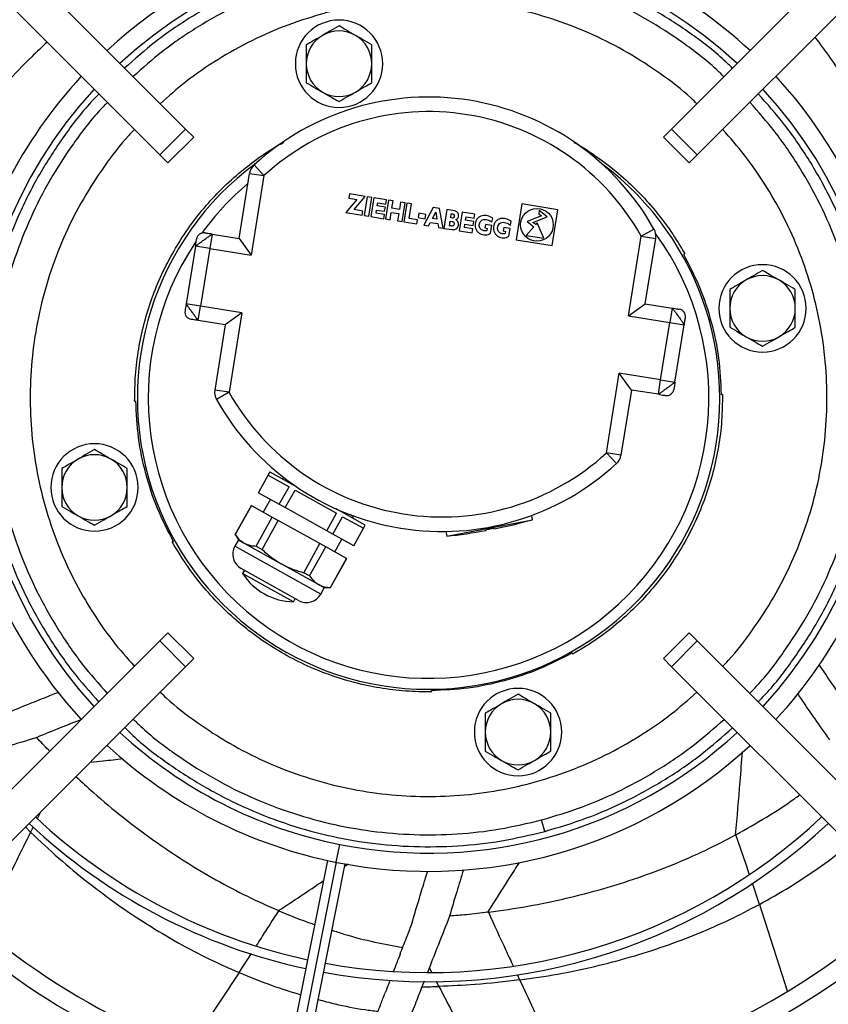
# Model space of a CAD drawing. Units: millimetres. Extents: x 5 to 414, y 3 to 291.
# Drawn here: x 59 to 68, y 230 to 241 of the extents above; entities that cross this region are included whole.
import ezdxf

# ---------------------------------------------------------------- set-up
doc = ezdxf.new("R2010")
doc.units = ezdxf.units.MM
doc.layers.add('GEOMETRY', color=7, linetype='Continuous')
doc.styles.add('SLDTEXTSTYLE0', font='TXT', dxfattribs={"width": 0.605})
doc.dimstyles.new('SLDDIMSTYLE1', dxfattribs={"dimtxt": 5.136637, "dimasz": 3.5, "dimexe": 0, "dimexo": 0.0625, "dimgap": 1.284159, "dimtad": 1, "dimdec": 0, "dimlfac": 25, "dimrnd": 1e-09, "dimzin": 12, "dimdsep": 46, "dimtxsty": 'SLDTEXTSTYLE0', "dimsah": 1, "dimcen": 0.09, "dimadec": 0, "dimazin": 3, "dimtol": 1, "dimtp": 10, "dimtm": 10, "dimtfac": 1, "dimtdec": 0, "dimtofl": 0, "dimtmove": 0, "dimatfit": 3, "dimfxl": 0, "dimfrac": 2, "dimtolj": 1, "dimarcsym": 0})

# ---------------------------------------------------------------- blocks, each defined once
blk = doc.blocks.new('_D_2')
at = {"layer": 'GEOMETRY'}
for p, q in [((33.339, 269.354), (263.129, 269.354)), ((262.129, 202.44), (262.129, 269.354)), ((32.612, 202.44), (263.129, 202.44))]:
    blk.add_line(p, q, dxfattribs=at)
for points in [[(262.129, 269.354), (261.339, 264.218), (262.919, 264.218)], [(262.129, 202.44), (262.919, 207.576), (261.339, 207.576)]]:
    blk.add_solid(points, dxfattribs=at)
at = {"layer": 'GEOMETRY', "char_height": 5.2917, "attachment_point": 1, "rotation": 90, "style": 'SLDTEXTSTYLE0'}
for s, insert in [('±10', (255.308, 238.886)), ('1673', (255.308, 221.222))]:
    blk.add_mtext(s, dxfattribs=dict(at, insert=insert))

msp = doc.modelspace()

# ---------------------------------------------------------------- linework, layer by layer
at = {"color": 7, "linetype": 'Continuous', "lineweight": 25}
for p, q in [((58.439, 242.687), (61.179, 239.947)), ((69.259, 242.687), (66.518, 239.947)), ((58.156, 242.404), (60.897, 239.664)), ((69.542, 242.404), (66.801, 239.664)), ((60.897, 239.664), (61.179, 239.947)), ((61.179, 239.947), (61.268, 239.858)), ((66.518, 239.947), (66.43, 239.858)), ((66.518, 239.947), (66.801, 239.664)), ((60.985, 239.575), (61.268, 239.858)), ((66.43, 239.858), (66.713, 239.575)), ((60.897, 239.664), (60.985, 239.575)), ((66.801, 239.664), (66.713, 239.575)), ((61.932, 239.554), (62.04, 239.436)), ((61.767, 238.745), (61.882, 239.461)), ((61.882, 239.461), (62.04, 239.436)), ((62.04, 239.436), (61.899, 238.562)), ((62.98, 239.235), (62.972, 239.189)), ((63.153, 239.207), (62.98, 239.235)), ((63.061, 239.175), (62.939, 239.03)), ((62.972, 239.189), (63.061, 239.175)), ((63.031, 239.063), (63.153, 239.207)), ((63.176, 239.204), (63.143, 238.998)), ((63.225, 239.196), (63.176, 239.204)), ((63.192, 238.99), (63.225, 239.196)), ((63.248, 239.191), (63.215, 238.986)), ((63.386, 239.169), (63.248, 239.191)), ((63.285, 239.104), (63.29, 239.138)), ((63.29, 239.138), (63.379, 239.124)), ((63.41, 239.166), (63.377, 238.96)), ((63.379, 239.124), (63.386, 239.169)), ((63.459, 239.158), (63.41, 239.166)), ((63.447, 239.078), (63.459, 239.158)), ((63.542, 239.144), (63.53, 239.065)), ((63.592, 239.136), (63.542, 239.144)), ((63.559, 238.931), (63.592, 239.136)), ((63.611, 239.133), (63.579, 238.928)), ((63.661, 239.125), (63.611, 239.133)), ((63.635, 238.966), (63.661, 239.125)), ((64.874, 239.125), (64.811, 238.73)), ((65.269, 239.062), (64.874, 239.125)), ((62.939, 239.03), (63.12, 239.001)), ((63.128, 239.047), (63.031, 239.063)), ((63.12, 239.001), (63.128, 239.047)), ((63.272, 239.024), (63.277, 239.058)), ((63.365, 239.009), (63.272, 239.024)), ((63.277, 239.058), (63.366, 239.044)), ((63.374, 239.09), (63.285, 239.104)), ((63.366, 239.044), (63.374, 239.09)), ((63.426, 238.952), (63.439, 239.032)), ((63.439, 239.032), (63.522, 239.019)), ((63.53, 239.065), (63.447, 239.078)), ((63.522, 239.019), (63.509, 238.939)), ((63.741, 239.022), (63.734, 238.976)), ((63.82, 239.009), (63.741, 239.022)), ((63.899, 239.087), (63.796, 238.893)), ((63.891, 238.965), (63.928, 239.034)), ((63.971, 239.075), (63.899, 239.087)), ((63.928, 239.034), (63.941, 238.957)), ((64.009, 238.859), (63.971, 239.075)), ((64.05, 239.063), (64.017, 238.857)), ((64.137, 239.049), (64.05, 239.063)), ((64.092, 238.972), (64.099, 239.018)), ((64.099, 239.018), (64.115, 239.015)), ((64.22, 239.036), (64.187, 238.83)), ((64.358, 239.013), (64.22, 239.036)), ((64.351, 238.968), (64.358, 239.013)), ((65.065, 239.054), (65.059, 239.017)), ((65.059, 239.017), (65.089, 238.993)), ((65.153, 238.983), (65.065, 239.054)), ((65.206, 238.667), (65.269, 239.062)), ((63.143, 238.998), (63.192, 238.99)), ((63.215, 238.986), (63.357, 238.963)), ((63.357, 238.963), (63.365, 239.009)), ((63.377, 238.96), (63.426, 238.952)), ((63.509, 238.939), (63.559, 238.931)), ((63.579, 238.928), (63.721, 238.905)), ((63.728, 238.951), (63.635, 238.966)), ((63.721, 238.905), (63.728, 238.951)), ((63.734, 238.976), (63.813, 238.963)), ((63.813, 238.963), (63.82, 239.009)), ((63.848, 238.885), (63.868, 238.922)), ((63.868, 238.922), (63.95, 238.909)), ((63.941, 238.957), (63.891, 238.965)), ((63.95, 238.909), (63.957, 238.867)), ((64.078, 238.886), (64.086, 238.936)), ((64.086, 238.936), (64.107, 238.933)), ((64.108, 238.97), (64.092, 238.972)), ((64.243, 238.868), (64.249, 238.902)), ((64.249, 238.902), (64.338, 238.888)), ((64.256, 238.948), (64.262, 238.982)), ((64.345, 238.934), (64.256, 238.948)), ((64.262, 238.982), (64.351, 238.968)), ((64.338, 238.888), (64.345, 238.934)), ((64.546, 238.924), (64.554, 238.969)), ((64.748, 238.892), (64.755, 238.937)), ((65.089, 238.993), (64.933, 238.933)), ((64.933, 238.933), (65.006, 238.874)), ((64.996, 238.923), (65.153, 238.983)), ((65.027, 238.898), (64.996, 238.923)), ((65.043, 238.916), (65.027, 238.898)), ((65.117, 238.748), (65.043, 238.916)), ((63.796, 238.893), (63.848, 238.885)), ((63.957, 238.867), (64.009, 238.859)), ((64.017, 238.857), (64.104, 238.844)), ((64.099, 238.883), (64.078, 238.886)), ((64.187, 238.83), (64.329, 238.807)), ((64.336, 238.853), (64.243, 238.868)), ((64.329, 238.807), (64.336, 238.853)), ((64.473, 238.898), (64.467, 238.861)), ((64.467, 238.861), (64.494, 238.856)), ((64.544, 238.887), (64.473, 238.898)), ((64.494, 238.856), (64.49, 238.832)), ((64.531, 238.803), (64.544, 238.887)), ((64.675, 238.866), (64.669, 238.828)), ((64.669, 238.828), (64.695, 238.824)), ((64.746, 238.854), (64.675, 238.866)), ((64.695, 238.824), (64.691, 238.8)), ((64.732, 238.771), (64.746, 238.854)), ((65.006, 238.874), (64.92, 238.779)), ((66.187, 238.771), (66.326, 238.849)), ((61.471, 238.793), (61.445, 238.635)), ((61.471, 238.793), (61.767, 238.745)), ((61.767, 238.745), (61.899, 238.562)), ((64.811, 238.73), (65.206, 238.667)), ((64.92, 238.779), (65.117, 238.748)), ((66.046, 237.897), (66.187, 238.771)), ((66.187, 238.771), (66.345, 238.745)), ((66.23, 238.029), (66.345, 238.745)), ((61.287, 238.66), (61.186, 238.028)), ((61.445, 238.635), (61.287, 238.66)), ((61.445, 238.635), (61.344, 238.003)), ((61.445, 238.635), (61.899, 238.562)), ((66.651, 238.573), (66.665, 238.577)), ((61.344, 238.003), (61.186, 238.028)), ((61.318, 237.845), (61.344, 238.003)), ((61.798, 237.93), (61.344, 238.003)), ((61.798, 237.93), (61.615, 237.797)), ((61.798, 237.93), (61.658, 237.056)), ((66.046, 237.897), (66.23, 238.029)), ((66.23, 238.029), (66.526, 237.982)), ((66.526, 237.982), (66.501, 237.824)), ((61.615, 237.797), (61.318, 237.845)), ((66.046, 237.897), (66.501, 237.824)), ((66.399, 237.192), (66.501, 237.824)), ((66.501, 237.824), (66.658, 237.798)), ((61.615, 237.797), (61.5, 237.081)), ((66.557, 237.166), (66.658, 237.798)), ((65.805, 236.391), (65.945, 237.265)), ((66.078, 237.081), (65.945, 237.265)), ((66.399, 237.192), (65.945, 237.265)), ((66.374, 237.034), (66.399, 237.192)), ((66.399, 237.192), (66.557, 237.166)), ((61.658, 237.056), (61.5, 237.081)), ((66.078, 237.081), (65.963, 236.365)), ((66.374, 237.034), (66.078, 237.081)), ((60.619, 236.957), (60.633, 236.961)), ((61.658, 237.056), (61.518, 236.978)), ((67.079, 237.032), (67.065, 237.028)), ((65.963, 236.365), (65.805, 236.391)), ((65.913, 236.273), (65.805, 236.391)), ((62.106, 236.181), (61.98, 235.954)), ((61.981, 235.953), (62.088, 236.145)), ((62.088, 236.145), (62.316, 236.018)), ((62.106, 236.181), (62.405, 236.014)), ((62.209, 235.826), (62.316, 236.018)), ((61.98, 235.954), (61.981, 235.953)), ((61.981, 235.953), (62.209, 235.826)), ((62.111, 235.881), (62.033, 235.741)), ((62.275, 235.789), (62.382, 235.981)), ((62.382, 235.981), (62.839, 235.727)), ((61.902, 235.814), (61.724, 235.495)), ((61.725, 235.494), (61.903, 235.813)), ((61.902, 235.814), (61.903, 235.813)), ((61.903, 235.813), (62.132, 235.686)), ((62.209, 235.826), (62.275, 235.789)), ((62.732, 235.534), (62.275, 235.789)), ((63.154, 235.597), (62.832, 235.777)), ((61.954, 235.367), (62.132, 235.686)), ((62.132, 235.686), (62.197, 235.649)), ((62.732, 235.534), (62.839, 235.727)), ((62.798, 235.498), (62.905, 235.69)), ((62.905, 235.69), (63.134, 235.563)), ((63.011, 235.7), (62.992, 235.71)), ((64.991, 235.657), (64.982, 235.704)), ((62.02, 235.33), (62.197, 235.649)), ((62.654, 235.395), (62.197, 235.649)), ((63.026, 235.371), (63.134, 235.563)), ((63.028, 235.37), (63.154, 235.597)), ((64.048, 235.476), (64.991, 235.657)), ((64.566, 235.559), (64.567, 235.555)), ((61.724, 235.495), (61.759, 235.435)), ((61.724, 235.495), (61.725, 235.494)), ((62.798, 235.498), (62.732, 235.534)), ((63.026, 235.371), (62.798, 235.498)), ((62.819, 235.303), (62.897, 235.443)), ((64.038, 235.528), (64.048, 235.476)), ((64.48, 235.539), (64.479, 235.543)), ((61.047, 235.415), (61.033, 235.412)), ((61.759, 235.435), (61.721, 235.365)), ((61.759, 235.435), (61.823, 235.4)), ((61.823, 235.4), (62.231, 235.172)), ((61.954, 235.367), (62.02, 235.33)), ((62.477, 235.075), (62.654, 235.395)), ((62.542, 235.039), (62.72, 235.358)), ((62.72, 235.358), (62.654, 235.395)), ((62.949, 235.231), (62.72, 235.358)), ((63.028, 235.37), (63.026, 235.371)), ((62.771, 234.912), (62.949, 235.231)), ((62.772, 234.911), (62.95, 235.23)), ((62.95, 235.23), (62.949, 235.231)), ((62.105, 234.945), (61.79, 235.12)), ((62.64, 234.945), (62.231, 235.172)), ((61.825, 235.101), (61.806, 235.066)), ((62.085, 234.91), (61.806, 235.066)), ((62.542, 235.039), (62.477, 235.075)), ((62.365, 234.755), (62.085, 234.91)), ((62.419, 234.77), (62.105, 234.945)), ((62.703, 234.91), (62.64, 234.945)), ((62.664, 234.84), (62.703, 234.91)), ((62.703, 234.91), (62.772, 234.911)), ((62.772, 234.911), (62.771, 234.912)), ((62.365, 234.755), (62.384, 234.79)), ((60.897, 234.325), (60.985, 234.413)), ((61.268, 234.131), (60.985, 234.413)), ((66.713, 234.413), (66.43, 234.131)), ((66.801, 234.325), (66.713, 234.413)), ((58.156, 231.584), (60.897, 234.325)), ((61.179, 234.042), (60.897, 234.325)), ((66.801, 234.325), (66.518, 234.042)), ((69.542, 231.584), (66.801, 234.325)), ((65.428, 234.193), (65.432, 234.179)), ((58.439, 231.302), (61.179, 234.042)), ((61.179, 234.042), (61.268, 234.131)), ((66.518, 234.042), (66.43, 234.131)), ((69.259, 231.302), (66.518, 234.042)), ((63.886, 233.765), (63.882, 233.779)), ((65.125, 232.232), (65.091, 232.359)), ((67.223, 232.194), (67.226, 232.196)), ((62.737, 231.915), (62.371, 230.075)), ((62.567, 230.036), (62.933, 231.876)), ((62.201, 231.364), (62.204, 231.362)), ((63.858, 230.738), (63.837, 230.682)), ((63.8, 230.588), (63.776, 230.527))]:
    msp.add_line(p, q, dxfattribs=at)
at = {"color": 8, "linetype": 'Continuous', "lineweight": 25}
for p, q in [((62.192, 235.103), (61.721, 235.365)), ((62.664, 234.84), (62.192, 235.103)), ((59.588, 232.45), (59.552, 232.378)), ((59.475, 232.224), (59.419, 232.282)), ((59.504, 232.283), (59.475, 232.224)), ((62.834, 231.894), (62.873, 232.09)), ((62.834, 231.894), (62.484, 230.13)), ((62.928, 231.852), (62.964, 231.877)), ((67.484, 231.431), (67.407, 231.663)), ((67.484, 231.431), (67.791, 230.481)), ((61.767, 230.683), (61.902, 230.892)), ((61.767, 230.683), (61.216, 229.851)), ((63.885, 230.684), (63.858, 230.738)), ((63.963, 230.531), (63.936, 230.584)), ((64.821, 230.663), (64.85, 230.601))]:
    msp.add_line(p, q, dxfattribs=at)
at = {"color": 7, "linetype": 'Continuous', "lineweight": 25}
for centre, radius in [((63.849, 237.074), 20.5), ((63.849, 237.074), 20.473), ((63.849, 237.074), 20.369), ((65.04, 238.896), 0.18)]:
    msp.add_circle(centre, radius, dxfattribs=at)
for centre, radius, start, end in [((63.849, 237.074), 19.52, 318.9129, 180), ((63.849, 236.994), 5.2, 78.824, 132.7958), ((63.849, 236.994), 5.2, 47.2042, 78.824), ((63.849, 236.994), 5, 47.2924, 132.7076), ((62.865, 240.665), 0.48, 90, 270), ((62.865, 240.665), 0.48, 270, 90), ((62.865, 240.665), 0.36, 120, 180), ((62.865, 240.665), 0.36, 60, 120), ((62.865, 240.665), 0.36, 0, 60), ((62.865, 240.665), 0.36, 180, 240), ((62.865, 240.665), 0.36, 300, 0), ((63.849, 236.994), 5.2, 137.2042, 168.8234), ((63.849, 236.994), 5.2, 348.8247, 42.7958), ((63.849, 236.994), 5, 137.2924, 222.7076), ((62.865, 240.665), 0.36, 240, 300), ((63.849, 236.994), 5, 317.2924, 42.7076), ((63.849, 237.459), 2.84, 29.2952, 132.4747), ((63.849, 237.459), 2.68, 29.2952, 132.4747), ((63.849, 236.994), 3.2, 126.4932, 53.4148), ((62.04, 239.436), 0.16, 132.4747, 170.8849), ((61.379, 238.727), 0.08, 80.8849, 170.8849), ((66.187, 238.771), 0.16, 350.8849, 29.2952), ((67.519, 237.978), 0.48, 90, 270), ((67.519, 237.978), 0.48, 270, 90), ((67.519, 237.978), 0.36, 120, 180), ((67.519, 237.978), 0.36, 60, 120), ((67.519, 237.978), 0.36, 0, 60), ((61.252, 237.937), 0.08, 170.8849, 260.8849), ((66.592, 237.89), 0.08, 350.8849, 80.8849), ((67.519, 237.978), 0.36, 180, 240), ((67.519, 237.978), 0.36, 300, 0), ((67.519, 237.978), 0.36, 240, 300), ((61.658, 237.056), 0.16, 170.8849, 209.2952), ((66.465, 237.1), 0.08, 260.8849, 350.8849), ((63.849, 236.994), 5.2, 180, 222.7958), ((63.995, 238.367), 2.84, 209.2952, 312.4747), ((63.995, 238.367), 2.68, 209.2952, 312.4747), ((60.178, 236.011), 0.48, 90, 270), ((60.178, 236.011), 0.48, 270, 90), ((60.178, 236.011), 0.36, 120, 180), ((60.178, 236.011), 0.36, 60, 120), ((60.178, 236.011), 0.36, 0, 60), ((65.805, 236.391), 0.16, 312.4747, 350.8849), ((62.259, 236.095), 0.02, 68.9812, 150.8849), ((60.178, 236.011), 0.36, 180, 240), ((60.178, 236.011), 0.36, 300, 0), ((63.849, 236.994), 5.2, 317.2042, 348.8247), ((60.178, 236.011), 0.36, 240, 300), ((63.001, 235.682), 0.02, 330.8849, 60.8849), ((63.434, 241.213), 5.77, 281.3219, 285.6568), ((63.434, 241.213), 5.77, 276.1131, 280.448), ((61.878, 235.278), 0.18, 150.8849, 240.8849), ((62.377, 235.435), 0.68, 212.8125, 240.8849), ((62.377, 235.435), 0.68, 240.8849, 268.9574), ((62.507, 234.927), 0.18, 240.8849, 330.8849), ((64.832, 233.324), 0.48, 90, 270), ((64.832, 233.324), 0.48, 270, 90), ((64.832, 233.324), 0.36, 120, 180), ((64.832, 233.324), 0.36, 60, 120), ((64.832, 233.324), 0.36, 0, 60), ((63.849, 236.994), 5, 227.2924, 258.75), ((63.849, 236.994), 5, 258.75, 312.7076), ((64.832, 233.324), 0.36, 180, 240), ((64.832, 233.324), 0.36, 300, 0), ((63.849, 236.994), 5.2, 227.2042, 258.8252), ((63.849, 236.994), 5.2, 258.8252, 312.7958), ((64.832, 233.324), 0.36, 240, 300), ((63.849, 236.994), 6.412, 226.7873, 257.8565), ((63.849, 236.994), 6.312, 226.8156, 257.8423), ((63.849, 236.994), 6.412, 259.6435, 313.2127), ((63.849, 236.994), 6.312, 259.6577, 313.1844), ((63.849, 236.994), 7.62, 226.504, 258.75), ((63.849, 236.994), 7.62, 258.75, 313.496), ((63.849, 236.994), 7.82, 226.4655, 258.75), ((63.849, 236.994), 7.82, 258.75, 313.5345)]:
    msp.add_arc(centre, radius, start, end, dxfattribs=at)
at = {"color": 8, "linetype": 'Continuous', "lineweight": 25}
for start, end in [(130.1343, 144.036), (146.2484, 35.9041)]:
    msp.add_arc((63.849, 236.994), 3.08, start, end, dxfattribs=at)
at = {"color": 7, "linetype": 'Continuous', "lineweight": 25}
for centre, major_axis, ratio, start_param, end_param in [((64.523, 235.551), (0.0432, 0.0083), 0.037468, 0, 3.141593), ((58.827, 248.078), (-8.515, 15.836), 0.660538, 2.892623, 2.893062), ((63.79, 231.388), (1.032, 2.619), 0.018582, 1.770819, 1.846249), ((63.79, 231.388), (1.032, 2.619), 0.018582, 1.885179, 1.939891), ((66.167, 243.654), (6.189, 12.263), 0.757213, 3.513614, 3.53074)]:
    msp.add_ellipse(centre, major_axis=major_axis, ratio=ratio, start_param=start_param, end_param=end_param, dxfattribs=at)
for points, knots in [([(67.187, 240.616), (67.158, 240.644), (67.014, 240.786), (66.724, 241.006), (66.318, 241.271), (65.887, 241.492), (65.436, 241.67), (64.97, 241.803), (64.493, 241.89), (64.01, 241.93), (63.526, 241.921), (63.044, 241.868), (62.73, 241.794), (62.573, 241.756)], [0, 0, 0, 0, 0.0246856, 0.1222171, 0.2197485, 0.31728, 0.4148114, 0.5123428, 0.6098743, 0.7074057, 0.8049371, 0.9024686, 1, 1, 1, 1]), ([(62.573, 241.756), (62.418, 241.71), (62.109, 241.618), (61.665, 241.423), (61.242, 241.187), (60.852, 240.921), (60.62, 240.716), (60.508, 240.618)], [0, 0, 0, 0, 0.203262, 0.406525, 0.609787, 0.813049, 1, 1, 1, 1]), ([(62.865, 241.081), (62.832, 241.061), (62.773, 241.027), (62.712, 240.992), (62.685, 240.977)], [0, 0, 0, 0, 0.571773, 1, 1, 1, 1]), ([(63.045, 240.977), (63.012, 240.996), (62.951, 241.031), (62.892, 241.065), (62.865, 241.081)], [0, 0, 0, 0, 0.547985, 1, 1, 1, 1]), ([(62.685, 240.977), (62.652, 240.957), (62.591, 240.922), (62.532, 240.888), (62.505, 240.873)], [0, 0, 0, 0, 0.547985, 1, 1, 1, 1]), ([(63.225, 240.873), (63.192, 240.892), (63.133, 240.926), (63.072, 240.962), (63.045, 240.977)], [0, 0, 0, 0, 0.571773, 1, 1, 1, 1]), ([(69.21, 238.892), (69.142, 239.067), (69.008, 239.413), (68.767, 239.91), (68.519, 240.346), (68.295, 240.693), (68.154, 240.881), (68.096, 240.958)], [0, 0, 0, 0, 0.240558, 0.476233, 0.704841, 0.878576, 1, 1, 1, 1]), ([(59.658, 240.902), (59.601, 240.849), (59.445, 240.705), (59.21, 240.455), (58.954, 240.159), (58.8, 239.953), (58.725, 239.853)], [0, 0, 0, 0, 0.16717, 0.457394, 0.735069, 1, 1, 1, 1]), ([(62.505, 240.873), (62.505, 240.834), (62.505, 240.765), (62.505, 240.695), (62.505, 240.665)], [0, 0, 0, 0, 0.571773, 1, 1, 1, 1]), ([(63.225, 240.665), (63.225, 240.703), (63.225, 240.774), (63.225, 240.842), (63.225, 240.873)], [0, 0, 0, 0, 0.547985, 1, 1, 1, 1]), ([(62.505, 240.665), (62.505, 240.626), (62.505, 240.556), (62.505, 240.488), (62.505, 240.457)], [0, 0, 0, 0, 0.547985, 1, 1, 1, 1]), ([(63.225, 240.457), (63.225, 240.496), (63.225, 240.564), (63.225, 240.635), (63.225, 240.665)], [0, 0, 0, 0, 0.571773, 1, 1, 1, 1]), ([(62.505, 240.457), (62.539, 240.438), (62.598, 240.403), (62.659, 240.368), (62.685, 240.353)], [0, 0, 0, 0, 0.571773, 1, 1, 1, 1]), ([(63.045, 240.353), (63.079, 240.372), (63.14, 240.408), (63.199, 240.442), (63.225, 240.457)], [0, 0, 0, 0, 0.547985, 1, 1, 1, 1]), ([(60.228, 240.333), (60.199, 240.304), (60.057, 240.16), (59.837, 239.869), (59.572, 239.464), (59.351, 239.032), (59.173, 238.582), (59.04, 238.116), (58.953, 237.639), (58.914, 237.156), (58.922, 236.671), (58.977, 236.19), (59.079, 235.716), (59.228, 235.255), (59.42, 234.81), (59.656, 234.387), (59.922, 233.997), (60.127, 233.765), (60.226, 233.654)], [0, 0, 0, 0, 0.016681, 0.082589, 0.148496, 0.214403, 0.28031, 0.346217, 0.412124, 0.478032, 0.543939, 0.609846, 0.675753, 0.74166, 0.807567, 0.873475, 0.939382, 1, 1, 1, 1]), ([(62.685, 240.353), (62.719, 240.334), (62.78, 240.299), (62.839, 240.265), (62.865, 240.249)], [0, 0, 0, 0, 0.547985, 1, 1, 1, 1]), ([(62.865, 240.249), (62.899, 240.269), (62.958, 240.303), (63.019, 240.338), (63.045, 240.353)], [0, 0, 0, 0, 0.571773, 1, 1, 1, 1]), ([(67.47, 233.656), (67.499, 233.685), (67.641, 233.829), (67.861, 234.12), (68.126, 234.525), (68.347, 234.957), (68.525, 235.407), (68.658, 235.873), (68.745, 236.35), (68.784, 236.833), (68.776, 237.317), (68.721, 237.799), (68.619, 238.272), (68.47, 238.734), (68.278, 239.178), (68.042, 239.601), (67.776, 239.991), (67.571, 240.224), (67.472, 240.335)], [0, 0, 0, 0, 0.016681, 0.082589, 0.148496, 0.214403, 0.28031, 0.346217, 0.412124, 0.478032, 0.543939, 0.609846, 0.675753, 0.74166, 0.807567, 0.873475, 0.939382, 1, 1, 1, 1]), ([(60.619, 236.957), (60.621, 237.053), (60.623, 237.245), (60.66, 237.532), (60.72, 237.813), (60.805, 238.089), (60.915, 238.356), (61.048, 238.612), (61.203, 238.855), (61.379, 239.083), (61.575, 239.295), (61.789, 239.488), (62.016, 239.661), (62.178, 239.757), (62.258, 239.805)], [0, 0, 0, 0, 0.083567, 0.167134, 0.250701, 0.334267, 0.417834, 0.501401, 0.584968, 0.668535, 0.752102, 0.835668, 0.919235, 1, 1, 1, 1]), ([(65.447, 239.801), (65.453, 239.798), (65.544, 239.751), (65.708, 239.639), (65.938, 239.464), (66.149, 239.268), (66.342, 239.054), (66.517, 238.825), (66.615, 238.66), (66.665, 238.577)], [0, 0, 0, 0, 0.011029, 0.175857, 0.340686, 0.505514, 0.670343, 0.835171, 1, 1, 1, 1]), ([(64.115, 239.015), (64.118, 239.014), (64.123, 239.013), (64.129, 239.006), (64.132, 238.998), (64.132, 238.989), (64.129, 238.981), (64.125, 238.975), (64.119, 238.971), (64.114, 238.969), (64.11, 238.97), (64.108, 238.97)], [0, 0, 0, 0, 0.124268, 0.248896, 0.372465, 0.499292, 0.625986, 0.74852, 0.828551, 0.910509, 1, 1, 1, 1]), ([(64.147, 238.954), (64.153, 238.956), (64.163, 238.959), (64.174, 238.973), (64.179, 238.988), (64.18, 239.005), (64.175, 239.021), (64.165, 239.034), (64.152, 239.044), (64.142, 239.047), (64.137, 239.049)], [0, 0, 0, 0, 0.12775, 0.25078, 0.377179, 0.505562, 0.631534, 0.754126, 0.877265, 1, 1, 1, 1]), ([(64.107, 238.933), (64.11, 238.932), (64.117, 238.93), (64.126, 238.924), (64.132, 238.914), (64.132, 238.903), (64.129, 238.892), (64.12, 238.884), (64.109, 238.882), (64.102, 238.883), (64.099, 238.883)], [0, 0, 0, 0, 0.124895, 0.249801, 0.375763, 0.500464, 0.626132, 0.750709, 0.875067, 1, 1, 1, 1]), ([(64.104, 238.844), (64.111, 238.843), (64.125, 238.841), (64.147, 238.846), (64.165, 238.86), (64.176, 238.879), (64.18, 238.901), (64.177, 238.923), (64.166, 238.942), (64.154, 238.95), (64.147, 238.954)], [0, 0, 0, 0, 0.12411, 0.248149, 0.372578, 0.498633, 0.625025, 0.750978, 0.87562, 1, 1, 1, 1]), ([(64.554, 238.969), (64.536, 238.979), (64.5, 238.999), (64.446, 239.001), (64.408, 238.986), (64.384, 238.965), (64.368, 238.938), (64.36, 238.906), (64.36, 238.874), (64.369, 238.843), (64.387, 238.817), (64.421, 238.794), (64.463, 238.784), (64.504, 238.788), (64.522, 238.798), (64.531, 238.803)], [0, 0, 0, 0, 0.122983, 0.24736, 0.308834, 0.370738, 0.434061, 0.499092, 0.564632, 0.62862, 0.690532, 0.752758, 0.877577, 0.93869, 1, 1, 1, 1]), ([(64.49, 238.832), (64.484, 238.831), (64.472, 238.827), (64.455, 238.83), (64.438, 238.836), (64.422, 238.846), (64.41, 238.863), (64.405, 238.884), (64.406, 238.908), (64.418, 238.932), (64.438, 238.951), (64.467, 238.957), (64.496, 238.952), (64.523, 238.941), (64.539, 238.93), (64.546, 238.924)], [0, 0, 0, 0, 0.063227, 0.117953, 0.169581, 0.239629, 0.296264, 0.370741, 0.446502, 0.534266, 0.623576, 0.713321, 0.810854, 0.911242, 1, 1, 1, 1]), ([(64.755, 238.937), (64.737, 238.947), (64.701, 238.967), (64.648, 238.969), (64.609, 238.954), (64.585, 238.933), (64.569, 238.905), (64.561, 238.874), (64.561, 238.842), (64.57, 238.811), (64.589, 238.785), (64.623, 238.761), (64.664, 238.751), (64.705, 238.756), (64.723, 238.766), (64.732, 238.771)], [0, 0, 0, 0, 0.122983, 0.24736, 0.308834, 0.370738, 0.434061, 0.499092, 0.564632, 0.62862, 0.690532, 0.752758, 0.877577, 0.93869, 1, 1, 1, 1]), ([(64.691, 238.8), (64.685, 238.798), (64.673, 238.795), (64.656, 238.797), (64.639, 238.804), (64.624, 238.814), (64.611, 238.83), (64.606, 238.851), (64.608, 238.876), (64.619, 238.9), (64.64, 238.919), (64.668, 238.925), (64.698, 238.92), (64.725, 238.909), (64.741, 238.897), (64.748, 238.892)], [0, 0, 0, 0, 0.063227, 0.117953, 0.169581, 0.239629, 0.296264, 0.370741, 0.446502, 0.534266, 0.623576, 0.713321, 0.810854, 0.911242, 1, 1, 1, 1]), ([(61.471, 238.793), (61.46, 238.795), (61.437, 238.798), (61.413, 238.802), (61.395, 238.805), (61.393, 238.805), (61.392, 238.806)], [0, 0, 0, 0, 0.2713235, 0.5630677, 0.7891026, 1, 1, 1, 1]), ([(61.287, 238.66), (61.289, 238.661), (61.291, 238.664), (61.309, 238.677), (61.328, 238.691), (61.349, 238.707), (61.379, 238.728), (61.408, 238.75), (61.43, 238.764), (61.448, 238.778), (61.466, 238.79), (61.469, 238.792), (61.471, 238.793)], [0, 0, 0, 0, 0.127522, 0.250633, 0.315106, 0.378768, 0.503596, 0.624787, 0.688728, 0.753018, 0.877188, 1, 1, 1, 1]), ([(61.287, 238.66), (61.289, 238.671), (61.293, 238.694), (61.296, 238.718), (61.299, 238.735), (61.3, 238.738), (61.3, 238.739)], [0, 0, 0, 0, 0.2723087, 0.5640695, 0.7894301, 1, 1, 1, 1]), ([(67.519, 238.394), (67.486, 238.374), (67.427, 238.34), (67.366, 238.305), (67.339, 238.29)], [0, 0, 0, 0, 0.571773, 1, 1, 1, 1]), ([(67.699, 238.29), (67.666, 238.309), (67.605, 238.344), (67.546, 238.378), (67.519, 238.394)], [0, 0, 0, 0, 0.547985, 1, 1, 1, 1]), ([(67.339, 238.29), (67.306, 238.27), (67.245, 238.235), (67.186, 238.201), (67.159, 238.186)], [0, 0, 0, 0, 0.5479852, 1, 1, 1, 1]), ([(67.879, 238.186), (67.846, 238.205), (67.787, 238.239), (67.726, 238.275), (67.699, 238.29)], [0, 0, 0, 0, 0.5717731, 1, 1, 1, 1]), ([(67.159, 238.186), (67.159, 238.147), (67.159, 238.078), (67.159, 238.008), (67.159, 237.978)], [0, 0, 0, 0, 0.571773, 1, 1, 1, 1]), ([(67.879, 237.978), (67.879, 238.016), (67.879, 238.087), (67.879, 238.155), (67.879, 238.186)], [0, 0, 0, 0, 0.547985, 1, 1, 1, 1]), ([(61.186, 238.028), (61.184, 238.017), (61.18, 237.995), (61.176, 237.97), (61.174, 237.953), (61.173, 237.951), (61.173, 237.949)], [0, 0, 0, 0, 0.271323, 0.563068, 0.789103, 1, 1, 1, 1]), ([(61.318, 237.845), (61.317, 237.846), (61.315, 237.849), (61.301, 237.867), (61.288, 237.886), (61.272, 237.907), (61.251, 237.937), (61.229, 237.966), (61.214, 237.987), (61.201, 238.006), (61.189, 238.024), (61.187, 238.027), (61.186, 238.028)], [0, 0, 0, 0, 0.127522, 0.250633, 0.315106, 0.378768, 0.503596, 0.624787, 0.688728, 0.753018, 0.877188, 1, 1, 1, 1]), ([(66.526, 237.982), (66.527, 237.98), (66.53, 237.977), (66.543, 237.96), (66.557, 237.941), (66.572, 237.92), (66.594, 237.89), (66.615, 237.861), (66.63, 237.839), (66.643, 237.821), (66.656, 237.803), (66.658, 237.8), (66.658, 237.798)], [0, 0, 0, 0, 0.127522, 0.250633, 0.315106, 0.378768, 0.503596, 0.624781, 0.688728, 0.753018, 0.877188, 1, 1, 1, 1]), ([(66.526, 237.982), (66.537, 237.98), (66.559, 237.976), (66.584, 237.972), (66.601, 237.97), (66.604, 237.969), (66.605, 237.969)], [0, 0, 0, 0, 0.2723087, 0.5640695, 0.7894301, 1, 1, 1, 1]), ([(67.159, 237.978), (67.159, 237.939), (67.159, 237.869), (67.159, 237.801), (67.159, 237.77)], [0, 0, 0, 0, 0.547985, 1, 1, 1, 1]), ([(67.879, 237.77), (67.879, 237.809), (67.879, 237.877), (67.879, 237.948), (67.879, 237.978)], [0, 0, 0, 0, 0.571773, 1, 1, 1, 1]), ([(61.318, 237.845), (61.308, 237.847), (61.285, 237.85), (61.26, 237.854), (61.243, 237.857), (61.241, 237.857), (61.239, 237.858)], [0, 0, 0, 0, 0.272309, 0.56407, 0.78943, 1, 1, 1, 1]), ([(66.658, 237.798), (66.66, 237.809), (66.664, 237.832), (66.668, 237.856), (66.671, 237.874), (66.671, 237.876), (66.671, 237.877)], [0, 0, 0, 0, 0.271323, 0.563068, 0.789103, 1, 1, 1, 1]), ([(67.159, 237.77), (67.193, 237.751), (67.252, 237.716), (67.313, 237.681), (67.339, 237.666)], [0, 0, 0, 0, 0.5717731, 1, 1, 1, 1]), ([(67.699, 237.666), (67.733, 237.685), (67.794, 237.721), (67.853, 237.755), (67.879, 237.77)], [0, 0, 0, 0, 0.5479852, 1, 1, 1, 1]), ([(67.339, 237.666), (67.373, 237.647), (67.434, 237.612), (67.493, 237.578), (67.519, 237.562)], [0, 0, 0, 0, 0.547985, 1, 1, 1, 1]), ([(67.519, 237.562), (67.553, 237.582), (67.612, 237.616), (67.673, 237.651), (67.699, 237.666)], [0, 0, 0, 0, 0.571773, 1, 1, 1, 1]), ([(66.557, 237.166), (66.556, 237.165), (66.553, 237.163), (66.535, 237.149), (66.516, 237.136), (66.495, 237.12), (66.465, 237.099), (66.436, 237.077), (66.415, 237.062), (66.396, 237.049), (66.378, 237.037), (66.375, 237.035), (66.374, 237.034)], [0, 0, 0, 0, 0.127522, 0.250633, 0.315106, 0.378768, 0.503596, 0.624787, 0.688728, 0.753018, 0.877188, 1, 1, 1, 1]), ([(66.557, 237.166), (66.555, 237.156), (66.552, 237.133), (66.548, 237.109), (66.545, 237.091), (66.545, 237.089), (66.544, 237.088)], [0, 0, 0, 0, 0.272309, 0.56407, 0.78943, 1, 1, 1, 1]), ([(66.374, 237.034), (66.385, 237.032), (66.407, 237.028), (66.432, 237.025), (66.449, 237.022), (66.452, 237.021), (66.453, 237.021)], [0, 0, 0, 0, 0.2713235, 0.5630677, 0.7891026, 1, 1, 1, 1]), ([(60.178, 236.427), (60.145, 236.407), (60.086, 236.373), (60.025, 236.338), (59.998, 236.323)], [0, 0, 0, 0, 0.571773, 1, 1, 1, 1]), ([(60.358, 236.323), (60.325, 236.342), (60.264, 236.377), (60.205, 236.411), (60.178, 236.427)], [0, 0, 0, 0, 0.547985, 1, 1, 1, 1]), ([(59.998, 236.323), (59.965, 236.303), (59.904, 236.268), (59.845, 236.234), (59.818, 236.219)], [0, 0, 0, 0, 0.5479852, 1, 1, 1, 1]), ([(60.538, 236.219), (60.505, 236.238), (60.446, 236.272), (60.385, 236.308), (60.358, 236.323)], [0, 0, 0, 0, 0.571773, 1, 1, 1, 1]), ([(59.818, 236.219), (59.818, 236.18), (59.818, 236.111), (59.818, 236.041), (59.818, 236.011)], [0, 0, 0, 0, 0.571773, 1, 1, 1, 1]), ([(60.538, 236.011), (60.538, 236.049), (60.538, 236.12), (60.538, 236.188), (60.538, 236.219)], [0, 0, 0, 0, 0.547985, 1, 1, 1, 1]), ([(59.818, 236.011), (59.818, 235.972), (59.818, 235.902), (59.818, 235.834), (59.818, 235.803)], [0, 0, 0, 0, 0.547985, 1, 1, 1, 1]), ([(60.538, 235.803), (60.538, 235.842), (60.538, 235.91), (60.538, 235.981), (60.538, 236.011)], [0, 0, 0, 0, 0.571773, 1, 1, 1, 1]), ([(59.818, 235.803), (59.852, 235.784), (59.911, 235.749), (59.972, 235.714), (59.998, 235.699)], [0, 0, 0, 0, 0.571773, 1, 1, 1, 1]), ([(60.358, 235.699), (60.392, 235.718), (60.453, 235.754), (60.512, 235.788), (60.538, 235.803)], [0, 0, 0, 0, 0.547985, 1, 1, 1, 1]), ([(59.998, 235.699), (60.032, 235.68), (60.093, 235.645), (60.152, 235.611), (60.178, 235.595)], [0, 0, 0, 0, 0.547985, 1, 1, 1, 1]), ([(60.178, 235.595), (60.212, 235.615), (60.271, 235.649), (60.332, 235.684), (60.358, 235.699)], [0, 0, 0, 0, 0.571773, 1, 1, 1, 1]), ([(61.725, 235.494), (61.741, 235.472), (61.769, 235.434), (61.807, 235.41), (61.823, 235.4)], [0, 0, 0, 0, 0.5667697, 1, 1, 1, 1]), ([(61.823, 235.4), (61.845, 235.39), (61.885, 235.372), (61.933, 235.368), (61.954, 235.367)], [0, 0, 0, 0, 0.552059, 1, 1, 1, 1]), ([(62.02, 235.33), (62.057, 235.297), (62.123, 235.238), (62.198, 235.192), (62.231, 235.172)], [0, 0, 0, 0, 0.56677, 1, 1, 1, 1]), ([(62.231, 235.172), (62.275, 235.151), (62.354, 235.111), (62.439, 235.086), (62.477, 235.075)], [0, 0, 0, 0, 0.5520587, 1, 1, 1, 1]), ([(62.542, 235.039), (62.558, 235.017), (62.587, 234.979), (62.624, 234.955), (62.64, 234.945)], [0, 0, 0, 0, 0.56677, 1, 1, 1, 1]), ([(62.64, 234.945), (62.662, 234.935), (62.702, 234.917), (62.75, 234.913), (62.771, 234.912)], [0, 0, 0, 0, 0.552059, 1, 1, 1, 1]), ([(68.137, 234.065), (68.185, 233.994), (68.286, 233.846), (68.389, 233.701), (68.443, 233.625)], [0, 0, 0, 0, 0.47849, 1, 1, 1, 1]), ([(59.209, 233.531), (59.295, 233.567), (59.448, 233.63), (59.603, 233.692), (59.671, 233.718)], [0, 0, 0, 0, 0.560252, 1, 1, 1, 1]), ([(59.671, 233.718), (59.695, 233.728), (59.732, 233.743), (59.77, 233.757), (59.784, 233.763)], [0, 0, 0, 0, 0.633662, 1, 1, 1, 1]), ([(64.832, 233.74), (64.799, 233.72), (64.74, 233.686), (64.679, 233.651), (64.652, 233.636)], [0, 0, 0, 0, 0.571773, 1, 1, 1, 1]), ([(65.012, 233.636), (64.979, 233.655), (64.918, 233.69), (64.859, 233.724), (64.832, 233.74)], [0, 0, 0, 0, 0.5479852, 1, 1, 1, 1]), ([(67.971, 233.648), (67.957, 233.67), (67.935, 233.703), (67.912, 233.736), (67.904, 233.748)], [0, 0, 0, 0, 0.64444, 1, 1, 1, 1]), ([(64.652, 233.636), (64.619, 233.616), (64.558, 233.581), (64.499, 233.547), (64.472, 233.532)], [0, 0, 0, 0, 0.547985, 1, 1, 1, 1]), ([(65.192, 233.532), (65.159, 233.551), (65.1, 233.585), (65.039, 233.621), (65.012, 233.636)], [0, 0, 0, 0, 0.5717731, 1, 1, 1, 1]), ([(68.257, 233.24), (68.203, 233.316), (68.107, 233.451), (68.013, 233.588), (67.971, 233.648)], [0, 0, 0, 0, 0.560243, 1, 1, 1, 1]), ([(64.472, 233.532), (64.472, 233.493), (64.472, 233.424), (64.472, 233.354), (64.472, 233.324)], [0, 0, 0, 0, 0.571773, 1, 1, 1, 1]), ([(65.192, 233.324), (65.192, 233.362), (65.192, 233.433), (65.192, 233.501), (65.192, 233.532)], [0, 0, 0, 0, 0.5479852, 1, 1, 1, 1]), ([(60.038, 233.463), (59.959, 233.432), (59.793, 233.368), (59.629, 233.3), (59.543, 233.264)], [0, 0, 0, 0, 0.475842, 1, 1, 1, 1]), ([(60.51, 233.373), (60.539, 233.344), (60.683, 233.202), (60.974, 232.982), (61.38, 232.718), (61.811, 232.497), (62.262, 232.318), (62.728, 232.185), (63.204, 232.099), (63.687, 232.059), (64.172, 232.068), (64.654, 232.12), (64.968, 232.195), (65.125, 232.232)], [0, 0, 0, 0, 0.024686, 0.122217, 0.219749, 0.31728, 0.414811, 0.512343, 0.609874, 0.707406, 0.804937, 0.902469, 1, 1, 1, 1]), ([(64.472, 233.324), (64.472, 233.285), (64.472, 233.215), (64.472, 233.147), (64.472, 233.116)], [0, 0, 0, 0, 0.547985, 1, 1, 1, 1]), ([(65.125, 232.232), (65.28, 232.279), (65.589, 232.371), (66.033, 232.566), (66.456, 232.801), (66.846, 233.068), (67.078, 233.273), (67.189, 233.371)], [0, 0, 0, 0, 0.2032623, 0.4065246, 0.6097869, 0.8130492, 1, 1, 1, 1]), ([(65.192, 233.116), (65.192, 233.155), (65.192, 233.223), (65.192, 233.294), (65.192, 233.324)], [0, 0, 0, 0, 0.571773, 1, 1, 1, 1]), ([(59.543, 233.264), (59.433, 233.23), (59.24, 233.171), (59.047, 233.111), (58.964, 233.085)], [0, 0, 0, 0, 0.568537, 1, 1, 1, 1]), ([(59.686, 233.114), (59.681, 233.119), (59.632, 233.168), (59.585, 233.218), (59.543, 233.264)], [0, 0, 0, 0, 0.098571, 1, 1, 1, 1]), ([(64.472, 233.116), (64.506, 233.096), (64.565, 233.062), (64.626, 233.027), (64.652, 233.012)], [0, 0, 0, 0, 0.571773, 1, 1, 1, 1]), ([(65.012, 233.012), (65.046, 233.031), (65.107, 233.067), (65.166, 233.101), (65.192, 233.116)], [0, 0, 0, 0, 0.547985, 1, 1, 1, 1]), ([(64.652, 233.012), (64.686, 232.993), (64.747, 232.958), (64.806, 232.924), (64.832, 232.908)], [0, 0, 0, 0, 0.547985, 1, 1, 1, 1]), ([(64.832, 232.908), (64.866, 232.928), (64.925, 232.962), (64.986, 232.997), (65.012, 233.012)], [0, 0, 0, 0, 0.571773, 1, 1, 1, 1]), ([(59.974, 232.837), (60.037, 232.777), (60.205, 232.62), (60.49, 232.386), (60.822, 232.135), (61.162, 231.907), (61.506, 231.702), (61.851, 231.519), (62.086, 231.414), (62.201, 231.364)], [0, 0, 0, 0, 0.097943, 0.259157, 0.415689, 0.566327, 0.717453, 0.862045, 1, 1, 1, 1]), ([(67.226, 232.196), (67.339, 232.26), (67.558, 232.384), (67.791, 232.533), (67.908, 232.621), (67.926, 232.635)], [0, 0, 0, 0, 0.4736323, 0.9208169, 1, 1, 1, 1]), ([(59.475, 232.224), (59.578, 232.128), (59.782, 231.937), (60.102, 231.673), (60.426, 231.431), (60.756, 231.21), (61.09, 231.011), (61.426, 230.833), (61.655, 230.732), (61.767, 230.683)], [0, 0, 0, 0, 0.153801, 0.304763, 0.45158, 0.592869, 0.734606, 0.870367, 1, 1, 1, 1]), ([(64.507, 231.346), (64.652, 231.366), (64.938, 231.407), (65.357, 231.494), (65.76, 231.598), (66.15, 231.721), (66.525, 231.862), (66.884, 232.018), (67.112, 232.136), (67.223, 232.194)], [0, 0, 0, 0, 0.154391, 0.305517, 0.452254, 0.593465, 0.735134, 0.870678, 1, 1, 1, 1]), ([(63.804, 231.685), (63.812, 231.71), (63.823, 231.747), (63.835, 231.784), (63.839, 231.797)], [0, 0, 0, 0, 0.6567546, 1, 1, 1, 1]), ([(64.232, 231.812), (64.207, 231.731), (64.155, 231.561), (64.105, 231.391), (64.08, 231.302)], [0, 0, 0, 0, 0.474969, 1, 1, 1, 1]), ([(63.662, 231.207), (63.688, 231.297), (63.734, 231.456), (63.783, 231.615), (63.804, 231.685)], [0, 0, 0, 0, 0.560245, 1, 1, 1, 1]), ([(62.204, 231.362), (62.323, 231.312), (62.452, 231.257), (62.586, 231.214), (62.596, 231.21)], [0, 0, 0, 0, 0.9247293, 1, 1, 1, 1]), ([(64.502, 231.345), (64.423, 231.335), (64.283, 231.319), (64.142, 231.307), (64.08, 231.302)], [0, 0, 0, 0, 0.559997, 1, 1, 1, 1]), ([(64.85, 230.601), (64.99, 230.621), (65.266, 230.661), (65.672, 230.747), (66.063, 230.849), (66.442, 230.969), (66.806, 231.107), (67.154, 231.259), (67.376, 231.374), (67.484, 231.431)], [0, 0, 0, 0, 0.1538007, 0.3047628, 0.4515802, 0.592869, 0.7346064, 0.8703668, 1, 1, 1, 1]), ([(64.08, 231.302), (64.038, 231.195), (63.963, 231.007), (63.89, 230.819), (63.858, 230.738)], [0, 0, 0, 0, 0.568537, 1, 1, 1, 1]), ([(62.788, 231.148), (62.831, 231.134), (62.985, 231.083), (63.244, 231.017), (63.463, 230.976), (63.565, 230.957)], [0, 0, 0, 0, 0.173814, 0.615386, 1, 1, 1, 1]), ([(63.537, 230.886), (63.56, 230.946), (63.602, 231.053), (63.644, 231.16), (63.662, 231.207)], [0, 0, 0, 0, 0.557251, 1, 1, 1, 1]), ([(64.85, 230.601), (64.687, 230.582), (64.393, 230.548), (64.096, 230.536), (63.963, 230.531)], [0, 0, 0, 0, 0.552587, 1, 1, 1, 1]), ([(63.776, 230.527), (63.755, 230.471), (63.719, 230.38), (63.671, 230.255), (63.632, 230.154), (63.607, 230.088), (63.594, 230.055)], [0, 0, 0, 0, 0.357003, 0.578393, 0.792614, 1, 1, 1, 1]), ([(63.268, 230.188), (63.279, 230.218), (63.298, 230.268), (63.325, 230.338), (63.348, 230.399), (63.364, 230.44), (63.372, 230.461)], [0, 0, 0, 0, 0.330297, 0.549244, 0.772445, 1, 1, 1, 1])]:
    msp.add_open_spline(points, degree=3, knots=knots, dxfattribs=at)
at = {"color": 8, "linetype": 'Continuous', "lineweight": 25}
for points, knots in [([(67.095, 240.523), (67.066, 240.55), (66.926, 240.688), (66.643, 240.902), (66.249, 241.159), (65.828, 241.374), (65.389, 241.547), (64.935, 241.676), (64.471, 241.76), (64.001, 241.798), (63.529, 241.789), (63.06, 241.737), (62.754, 241.664), (62.601, 241.628)], [0, 0, 0, 0, 0.024415, 0.121974, 0.219532, 0.317091, 0.414649, 0.512208, 0.609766, 0.707325, 0.804883, 0.902442, 1, 1, 1, 1]), ([(62.601, 241.628), (62.451, 241.583), (62.15, 241.492), (61.718, 241.302), (61.307, 241.073), (60.931, 240.815), (60.707, 240.618), (60.602, 240.524)], [0, 0, 0, 0, 0.204175, 0.408349, 0.612524, 0.816699, 1, 1, 1, 1]), ([(66.797, 240.226), (66.777, 240.246), (66.654, 240.367), (66.401, 240.557), (66.041, 240.792), (65.658, 240.988), (65.258, 241.147), (64.844, 241.265), (64.421, 241.342), (63.992, 241.377), (63.562, 241.369), (63.134, 241.322), (62.855, 241.256), (62.716, 241.223)], [0, 0, 0, 0, 0.01989, 0.117901, 0.215912, 0.313923, 0.411934, 0.509945, 0.607956, 0.705967, 0.803978, 0.901989, 1, 1, 1, 1]), ([(62.711, 241.222), (62.573, 241.18), (62.299, 241.098), (61.905, 240.924), (61.53, 240.715), (61.191, 240.484), (60.992, 240.307), (60.9, 240.226)], [0, 0, 0, 0, 0.205938, 0.411875, 0.617813, 0.82375, 1, 1, 1, 1]), ([(60.32, 240.24), (60.293, 240.212), (60.155, 240.072), (59.941, 239.789), (59.684, 239.394), (59.47, 238.974), (59.296, 238.535), (59.167, 238.082), (59.083, 237.618), (59.045, 237.148), (59.053, 236.677), (59.107, 236.208), (59.207, 235.748), (59.352, 235.299), (59.539, 234.866), (59.769, 234.455), (60.027, 234.078), (60.225, 233.853), (60.319, 233.747)], [0, 0, 0, 0, 0.016628, 0.082609, 0.148589, 0.214569, 0.280549, 0.346529, 0.41251, 0.47849, 0.54447, 0.61045, 0.676431, 0.742411, 0.808391, 0.874371, 0.940351, 1, 1, 1, 1]), ([(67.377, 233.749), (67.404, 233.776), (67.541, 233.915), (67.755, 234.198), (68.012, 234.592), (68.227, 235.012), (68.401, 235.451), (68.53, 235.905), (68.614, 236.369), (68.653, 236.84), (68.645, 237.311), (68.59, 237.78), (68.491, 238.241), (68.346, 238.69), (68.158, 239.123), (67.928, 239.535), (67.67, 239.912), (67.473, 240.136), (67.379, 240.242)], [0, 0, 0, 0, 0.016113, 0.082145, 0.148177, 0.214209, 0.28024, 0.346272, 0.412304, 0.478336, 0.544368, 0.610399, 0.676431, 0.742463, 0.808495, 0.874527, 0.940559, 1, 1, 1, 1]), ([(60.618, 239.943), (60.596, 239.921), (60.475, 239.797), (60.284, 239.543), (60.049, 239.183), (59.853, 238.8), (59.695, 238.4), (59.578, 237.986), (59.501, 237.562), (59.466, 237.134), (59.474, 236.703), (59.523, 236.276), (59.615, 235.856), (59.747, 235.446), (59.918, 235.051), (60.128, 234.676), (60.359, 234.337), (60.536, 234.138), (60.617, 234.045)], [0, 0, 0, 0, 0.014087, 0.080438, 0.146789, 0.213141, 0.279492, 0.345844, 0.412195, 0.478546, 0.544898, 0.611249, 0.6776, 0.743952, 0.810303, 0.876654, 0.943006, 1, 1, 1, 1]), ([(67.08, 234.046), (67.101, 234.067), (67.222, 234.19), (67.413, 234.444), (67.648, 234.803), (67.844, 235.187), (68.002, 235.587), (68.12, 236), (68.196, 236.424), (68.231, 236.853), (68.224, 237.283), (68.175, 237.71), (68.084, 238.131), (67.952, 238.54), (67.781, 238.935), (67.571, 239.31), (67.34, 239.65), (67.163, 239.851), (67.081, 239.943)], [0, 0, 0, 0, 0.013672, 0.080024, 0.146375, 0.212726, 0.279077, 0.345429, 0.41178, 0.478131, 0.544482, 0.610834, 0.677185, 0.743536, 0.809887, 0.876239, 0.94259, 1, 1, 1, 1]), ([(60.901, 233.763), (60.922, 233.742), (61.046, 233.621), (61.299, 233.43), (61.659, 233.195), (62.042, 232.999), (62.442, 232.841), (62.856, 232.723), (63.28, 232.647), (63.708, 232.612), (64.139, 232.619), (64.566, 232.669), (64.986, 232.76), (65.396, 232.892), (65.791, 233.063), (66.166, 233.273), (66.505, 233.504), (66.705, 233.681), (66.798, 233.762)], [0, 0, 0, 0, 0.01388, 0.080231, 0.146582, 0.212933, 0.279285, 0.345636, 0.411987, 0.478339, 0.54469, 0.611041, 0.677393, 0.743744, 0.810095, 0.876447, 0.942798, 1, 1, 1, 1]), ([(60.603, 233.466), (60.631, 233.439), (60.77, 233.302), (61.052, 233.088), (61.447, 232.831), (61.867, 232.616), (62.305, 232.443), (62.758, 232.314), (63.222, 232.229), (63.692, 232.191), (64.163, 232.199), (64.633, 232.25), (64.938, 232.323), (65.091, 232.359)], [0, 0, 0, 0, 0.023988, 0.121589, 0.21919, 0.316791, 0.414393, 0.511994, 0.609595, 0.707196, 0.804798, 0.902399, 1, 1, 1, 1]), ([(65.091, 232.359), (65.241, 232.404), (65.543, 232.494), (65.975, 232.684), (66.387, 232.914), (66.765, 233.172), (66.989, 233.37), (67.096, 233.464)], [0, 0, 0, 0, 0.2038129, 0.4076258, 0.6114387, 0.8152516, 1, 1, 1, 1]), ([(67.223, 232.194), (67.24, 232.39), (67.268, 232.692), (67.289, 232.998), (67.297, 233.106)], [0, 0, 0, 0, 0.646215, 1, 1, 1, 1]), ([(60.129, 232.992), (60.178, 232.997), (60.297, 233.01), (60.418, 233.024), (60.49, 233.033)], [0, 0, 0, 0, 0.4047111, 1, 1, 1, 1]), ([(59.475, 232.224), (59.372, 232.016), (59.196, 231.661), (59.031, 231.303), (58.963, 231.156)], [0, 0, 0, 0, 0.5877, 1, 1, 1, 1]), ([(67.373, 231.764), (67.362, 231.796), (67.333, 231.884), (67.284, 232.028), (67.245, 232.14), (67.226, 232.196)], [0, 0, 0, 0, 0.21927, 0.609395, 1, 1, 1, 1]), ([(67.484, 231.431), (67.597, 231.494), (67.817, 231.617), (68.126, 231.824), (68.342, 231.981), (68.451, 232.074), (68.47, 232.091)], [0, 0, 0, 0, 0.331488, 0.644292, 0.938131, 1, 1, 1, 1]), ([(64.502, 231.345), (64.58, 231.467), (64.695, 231.648), (64.81, 231.832), (64.847, 231.891)], [0, 0, 0, 0, 0.679332, 1, 1, 1, 1]), ([(62.201, 231.364), (62.364, 231.471), (62.528, 231.579), (62.692, 231.691), (62.692, 231.691)], [0, 0, 0, 0, 0.999105, 1, 1, 1, 1]), ([(61.958, 230.979), (61.976, 231.007), (62.026, 231.084), (62.108, 231.212), (62.172, 231.312), (62.204, 231.362)], [0, 0, 0, 0, 0.217576, 0.608548, 1, 1, 1, 1]), ([(64.507, 231.346), (64.571, 231.206), (64.66, 231.009), (64.751, 230.814), (64.777, 230.757)], [0, 0, 0, 0, 0.710524, 1, 1, 1, 1]), ([(61.767, 230.683), (61.886, 230.634), (62.107, 230.543), (62.338, 230.472), (62.443, 230.439)], [0, 0, 0, 0, 0.543312, 1, 1, 1, 1]), ([(64.85, 230.601), (64.949, 230.39), (65.117, 230.031), (65.293, 229.679), (65.366, 229.534)], [0, 0, 0, 0, 0.587489, 1, 1, 1, 1]), ([(63.963, 230.531), (64.072, 230.32), (64.265, 229.943), (64.471, 229.576), (64.562, 229.414)], [0, 0, 0, 0, 0.559068, 1, 1, 1, 1]), ([(62.637, 230.387), (62.698, 230.37), (62.865, 230.326), (63.085, 230.282), (63.245, 230.263), (63.294, 230.257)], [0, 0, 0, 0, 0.28929, 0.783592, 1, 1, 1, 1])]:
    msp.add_open_spline(points, degree=3, knots=knots, dxfattribs=at)
at = {"color": 7, "linetype": 'Continuous', "lineweight": 25}
for points in [[(66.651, 238.573), (66.713, 238.454), (66.836, 238.214), (66.962, 237.829), (67.046, 237.432), (67.058, 237.163), (67.065, 237.028)], [(61.047, 235.415), (60.985, 235.535), (60.861, 235.775), (60.735, 236.16), (60.652, 236.557), (60.639, 236.826), (60.633, 236.961)], [(67.079, 237.032), (67.077, 236.936), (67.075, 236.743), (67.038, 236.457), (66.978, 236.175), (66.892, 235.9), (66.783, 235.633), (66.65, 235.377), (66.495, 235.134), (66.319, 234.906), (66.123, 234.694), (65.909, 234.501), (65.679, 234.326), (65.514, 234.228), (65.432, 234.179)], [(63.886, 233.765), (63.79, 233.766), (63.598, 233.769), (63.312, 233.805), (63.03, 233.865), (62.754, 233.951), (62.488, 234.06), (62.232, 234.193), (61.989, 234.349), (61.76, 234.525), (61.549, 234.721), (61.356, 234.935), (61.181, 235.164), (61.082, 235.329), (61.033, 235.412)], [(65.428, 234.193), (65.308, 234.131), (65.068, 234.007), (64.683, 233.881), (64.287, 233.797), (64.017, 233.785), (63.882, 233.779)]]:
    msp.add_open_spline(points, degree=3, dxfattribs=at)

# ---------------------------------------------------------------- dimensions: what is measured, and where the dimension line sits
at = {"layer": 'GEOMETRY'}
dim = msp.add_linear_dim(base=(262.129, 269.354), p1=(31.612, 202.44), p2=(32.339, 269.354), angle=90, dimstyle='SLDDIMSTYLE1', dxfattribs=at)
dim.commit()
dim.dimension.update_dxf_attribs({"geometry": '_D_2', "text_midpoint": (262.129, 235.897), "dimtype": 160})

doc.saveas('drawing.dxf')
